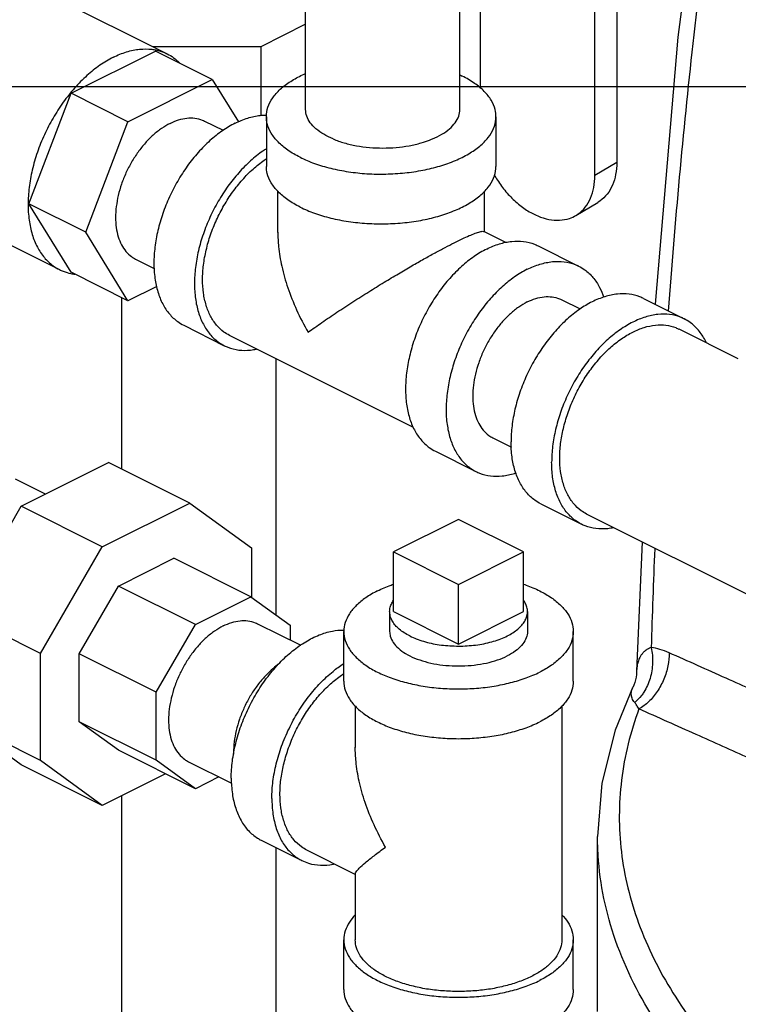
# Model space of a CAD drawing. Units: inches. Extents: x 0 to 34, y -1 to 27.2.
# Drawn here: x 27.5 to 28.5, y 20.8 to 22.1 of the extents above; entities that cross this region are included whole.
import ezdxf

# ---------------------------------------------------------------- set-up
doc = ezdxf.new("R2010")
doc.units = ezdxf.units.IN
doc.header["$LTSCALE"] = 1.87
doc.header["$MEASUREMENT"] = 0
doc.layers.get('0').update_dxf_attribs({"linetype": 'CONTINUOUS'})
doc.layers.add('02___PRT_ALL_AXES', color=7, linetype='CONTINUOUS')

msp = doc.modelspace()

# ---------------------------------------------------------------- linework, layer by layer
at = {"color": 7, "linetype": 'Continuous'}
for p, q in [((28.1559, 21.9974), (28.1559, 22.2967)), ((28.3412, 22.2977), (28.3412, 21.8968)), ((28.3115, 21.8791), (28.3115, 22.2693)), ((27.9177, 21.9687), (27.9177, 22.2535)), ((28.1277, 21.9687), (28.1277, 22.2557)), ((27.4752, 22.1714), (27.7293, 22.0443)), ((27.9177, 22.0845), (27.8567, 22.0541)), ((27.8567, 22.0541), (27.7098, 22.0541)), ((27.8567, 22.0541), (27.8567, 21.9605)), ((27.5985, 21.9907), (27.7134, 22.0481)), ((27.7907, 22.0094), (27.7134, 22.0481)), ((0, 22), (34, 22)), ((27.6759, 21.952), (27.7907, 22.0094)), ((27.7907, 22.0094), (27.8262, 21.9519)), ((27.5411, 21.8402), (27.5985, 21.9907)), ((27.6759, 21.952), (27.5985, 21.9907)), ((27.8643, 21.9588), (27.8643, 21.8912)), ((28.1768, 21.9588), (28.1768, 21.8912)), ((27.6185, 21.8015), (27.6759, 21.952)), ((27.7803, 21.9528), (27.8053, 21.9403)), ((28.3115, 21.8791), (28.3412, 21.8968)), ((27.3285, 21.8779), (27.5826, 21.7508)), ((27.8799, 21.8012), (27.8799, 21.8572)), ((28.1612, 21.8022), (28.1612, 21.8577)), ((27.5985, 21.7471), (27.5411, 21.8402)), ((27.6185, 21.8015), (27.5411, 21.8402)), ((28.2857, 21.8245), (28.3154, 21.8422)), ((27.6759, 21.7084), (27.6185, 21.8015)), ((28.1904, 21.7876), (28.1603, 21.8026)), ((28.2341, 21.7832), (28.2893, 21.7556)), ((27.6863, 21.765), (27.7117, 21.7523)), ((27.6759, 21.7084), (27.5985, 21.7471)), ((27.715, 21.728), (27.6759, 21.7084)), ((27.6676, 21.4794), (27.6676, 21.7126)), ((28.2664, 21.7098), (28.2915, 21.6972)), ((28.3777, 21.7114), (28.4329, 21.6838)), ((27.7518, 21.675), (27.807, 21.6473)), ((28.5066, 21.6295), (28.426, 21.6698)), ((28.0644, 21.5361), (27.814, 21.6613)), ((27.8776, 21.2806), (27.8776, 21.6295)), ((28.1725, 21.5219), (28.1978, 21.5093)), ((28.0943, 21.5037), (28.1496, 21.4761)), ((27.5305, 21.4289), (27.6495, 21.4884)), ((27.76, 21.4332), (27.6495, 21.4884)), ((27.5635, 21.4454), (27.5228, 21.4657)), ((27.4464, 21.2838), (27.5305, 21.4289)), ((27.641, 21.3737), (27.5305, 21.4289)), ((27.641, 21.3737), (27.76, 21.4332)), ((27.76, 21.4332), (27.8441, 21.3722)), ((28.2379, 21.4319), (28.2932, 21.4043)), ((28.1259, 21.4108), (28.0375, 21.3666)), ((28.2143, 21.3666), (28.1259, 21.4108)), ((28.5505, 21.2931), (28.3002, 21.4182)), ((27.5569, 21.2286), (27.641, 21.3737)), ((27.8441, 21.3722), (27.8441, 21.3049)), ((28.376, 21.3803), (28.3683, 21.2044)), ((27.6628, 21.3203), (27.7383, 21.358)), ((27.8432, 21.3055), (27.7383, 21.358)), ((28.0375, 21.3666), (28.1259, 21.3224)), ((28.1259, 21.3224), (28.2143, 21.3666)), ((27.6094, 21.2282), (27.6628, 21.3203)), ((27.7677, 21.2678), (27.6628, 21.3203)), ((27.7677, 21.2678), (27.8432, 21.3055)), ((27.8432, 21.3055), (27.8966, 21.2668)), ((27.5569, 21.2286), (27.4464, 21.2838)), ((27.7143, 21.1757), (27.7677, 21.2678)), ((27.8524, 21.2689), (27.911, 21.2397)), ((27.8966, 21.2668), (27.8966, 21.2468)), ((27.9696, 21.1907), (27.9696, 21.2584)), ((28.2821, 21.1907), (28.2821, 21.2584)), ((27.5569, 21.0828), (27.5569, 21.2286)), ((27.6094, 21.1357), (27.6094, 21.2282)), ((27.7143, 21.1757), (27.6094, 21.2282)), ((28.3627, 21.1816), (28.3627, 21.1816)), ((27.7143, 21.0832), (27.7143, 21.1757)), ((27.9853, 21.157), (27.9853, 21.1008)), ((28.2665, 21.157), (28.2665, 20.8389)), ((27.5569, 21.0828), (27.4464, 21.1381)), ((27.5305, 21.0771), (27.4464, 21.1381)), ((27.6628, 21.097), (27.6094, 21.1357)), ((27.7143, 21.0832), (27.6094, 21.1357)), ((27.7677, 21.0445), (27.6628, 21.097)), ((27.641, 21.0218), (27.5305, 21.0771)), ((27.641, 21.0218), (27.5569, 21.0828)), ((27.7677, 21.0445), (27.7143, 21.0832)), ((27.7585, 21.0811), (27.817, 21.0519)), ((27.727, 21.0649), (27.641, 21.0218)), ((27.7997, 21.0605), (27.7677, 21.0445)), ((27.6676, 20.0515), (27.6676, 21.0351)), ((28.315, 20.7416), (28.315, 20.9797)), ((27.8571, 20.9745), (27.9124, 20.9469)), ((27.8776, 20.4388), (27.8776, 20.9643)), ((27.9853, 20.9279), (27.9194, 20.9609)), ((27.9853, 20.9288), (27.9853, 20.8389)), ((27.9696, 20.7712), (27.9696, 20.8389)), ((28.2821, 20.7712), (28.2821, 20.8389))]:
    msp.add_line(p, q, dxfattribs=at)
for points in [[(28.4778, 22.4744), (28.4245, 22.0671), (28.3933, 21.7036)], [(28.3683, 21.2044), (28.3682, 21.203), (28.3679, 21.1997), (28.3674, 21.1962), (28.3667, 21.1926), (28.3657, 21.189), (28.3644, 21.1856), (28.3631, 21.1824), (28.3627, 21.1816)], [(28.3627, 21.1816), (28.3392, 21.1242), (28.3211, 21.0521), (28.315, 20.9797)]]:
    msp.add_lwpolyline(points, dxfattribs=at)
for points, start_tangent, end_tangent in [([(28.4953, 22.4427), (28.4446, 22.0582), (28.4114, 21.6942)], (-0.15284, -0.988251), (-0.072599, -0.997361)), ([(27.656, 22.0397), (27.6741, 22.047), (27.6918, 22.0506), (27.7086, 22.0505), (27.7137, 22.0497)], (0.894427, 0.447214), (0.97984, -0.199785)), ([(27.656, 22.0397), (27.6378, 22.0288), (27.6201, 22.0148), (27.6033, 21.9978), (27.5878, 21.9784), (27.5739, 21.957), (27.5621, 21.9342), (27.5526, 21.9104), (27.5456, 21.8863), (27.5414, 21.8625), (27.5399, 21.8396), (27.5414, 21.8181), (27.5456, 21.7985), (27.5526, 21.7814), (27.5621, 21.7671), (27.5739, 21.7561), (27.5826, 21.7508)], (-0.894427, -0.447214), (0.894314, -0.447439)), ([(27.7137, 22.0497), (27.7241, 22.0466), (27.7293, 22.0443)], (0.97984, -0.199785), (0.894314, -0.447439)), ([(27.7293, 22.0443), (27.738, 22.0391), (27.7459, 22.0323)], (0.894314, -0.447439), (0.705704, -0.708507)), ([(27.8643, 21.9589), (27.8644, 21.9621), (27.8676, 21.9749), (27.875, 21.9872), (27.8863, 21.9988), (27.9013, 22.0093), (27.9176, 22.0176)], (-0.001139, 0.999999), (0.916151, 0.400834)), ([(28.1278, 22.0157), (28.131, 22.0141)], (0.904404, -0.426678), (0.894427, -0.447214)), ([(28.1768, 21.9588), (28.1756, 21.9685), (28.1703, 21.9811), (28.1609, 21.9932), (28.1477, 22.0042), (28.131, 22.0141)], (-0.001139, 0.999999), (-0.894427, 0.447214)), ([(27.7333, 21.9498), (27.7449, 21.9545), (27.7562, 21.9569), (27.767, 21.9568), (27.7769, 21.9543), (27.7802, 21.9528)], (0.894427, 0.447214), (0.894314, -0.447439)), ([(27.8217, 21.95), (27.839, 21.957), (27.8558, 21.9605), (27.8643, 21.9609)], (0.894427, 0.447214), (0.999925, -0.012285)), ([(27.9101, 21.9036), (27.8934, 21.9134), (27.8802, 21.9245), (27.8708, 21.9366), (27.8655, 21.9492), (27.8643, 21.9589)], (-0.894427, 0.447214), (-0.001139, 0.999999)), ([(27.9101, 21.9036), (27.9298, 21.8953), (27.9519, 21.8887), (27.976, 21.884), (28.0012, 21.8813), (28.027, 21.8808), (28.0526, 21.8824), (28.0774, 21.8861), (28.1005, 21.8917), (28.1215, 21.8992), (28.1398, 21.9084), (28.1548, 21.9189), (28.1661, 21.9304), (28.1735, 21.9428), (28.1767, 21.9556), (28.1768, 21.9588)], (0.894427, -0.447214), (-0.001139, 0.999999)), ([(27.9552, 21.9285), (27.9423, 21.9349), (27.9318, 21.9424), (27.924, 21.9507), (27.9193, 21.9596), (27.9177, 21.9687)], (-0.92213, 0.38688), (-0.000001, 1)), ([(28.0864, 21.927), (28.0902, 21.9285), (28.1031, 21.9349), (28.1136, 21.9424), (28.1214, 21.9507), (28.1261, 21.9596), (28.1277, 21.9687)], (0.934187, 0.356783), (-0.000001, 1)), ([(27.7333, 21.9498), (27.7217, 21.9429), (27.7104, 21.9339), (27.6996, 21.9231), (27.6897, 21.9107), (27.6808, 21.897), (27.6732, 21.8823), (27.6671, 21.8671), (27.6627, 21.8517), (27.66, 21.8365), (27.659, 21.8218), (27.66, 21.808), (27.6627, 21.7955), (27.6671, 21.7845), (27.6732, 21.7754), (27.6808, 21.7684), (27.6863, 21.765)], (-0.894427, -0.447214), (0.894314, -0.447439)), ([(27.8217, 21.95), (27.8044, 21.9397), (27.7875, 21.9263), (27.7715, 21.9102), (27.7567, 21.8917), (27.7436, 21.8713), (27.7323, 21.8496), (27.7232, 21.8269), (27.7166, 21.804), (27.7126, 21.7813), (27.7112, 21.7595), (27.7126, 21.739), (27.7166, 21.7204), (27.7232, 21.7041), (27.7323, 21.6905), (27.7436, 21.68), (27.7518, 21.675)], (-0.894427, -0.447214), (0.894314, -0.447439)), ([(27.9552, 21.9285), (27.9702, 21.9232), (27.9868, 21.9194), (28.0045, 21.917), (28.0227, 21.9162), (28.0409, 21.917), (28.0586, 21.9194), (28.0752, 21.9232), (28.0864, 21.927)], (0.92213, -0.38688), (0.934187, 0.356783)), ([(27.8642, 21.9151), (27.8596, 21.9121), (27.8428, 21.8987), (27.8268, 21.8826), (27.812, 21.8641), (27.7988, 21.8437), (27.7875, 21.8219), (27.7785, 21.7993), (27.7718, 21.7764), (27.7678, 21.7537), (27.7664, 21.7318), (27.7678, 21.7114), (27.7718, 21.6927), (27.7785, 21.6764), (27.7875, 21.6629), (27.7988, 21.6523), (27.8071, 21.6473)], (-0.841284, -0.540593), (0.894314, -0.447439)), ([(27.7775, 21.7374), (27.7787, 21.757), (27.7824, 21.7774), (27.7883, 21.7981), (27.7965, 21.8185), (27.8066, 21.838), (27.8185, 21.8564), (27.8318, 21.873), (27.8462, 21.8876), (27.8614, 21.8996), (27.8642, 21.9015)], (0, 1), (0.835316, 0.54977)), ([(27.9101, 21.8359), (27.8934, 21.8458), (27.8802, 21.8569), (27.8708, 21.8689), (27.8655, 21.8815), (27.8643, 21.8912)], (-0.894427, 0.447214), (-0.001139, 0.999999)), ([(27.9101, 21.8359), (27.9298, 21.8276), (27.9519, 21.821), (27.976, 21.8163), (28.0012, 21.8137), (28.027, 21.8131), (28.0526, 21.8147), (28.0774, 21.8184), (28.1005, 21.8241), (28.1215, 21.8316), (28.1398, 21.8407), (28.1548, 21.8512), (28.1661, 21.8628), (28.1735, 21.8752), (28.1767, 21.888), (28.1768, 21.8912)], (0.894427, -0.447214), (-0.001139, 0.999999)), ([(28.3412, 21.8968), (28.3397, 21.8803), (28.3353, 21.8656), (28.3281, 21.8535), (28.3184, 21.8442), (28.3154, 21.8422)], (0, -1), (-0.859293, -0.511484)), ([(28.1744, 21.8797), (28.1787, 21.8726), (28.1904, 21.8568), (28.2039, 21.843), (28.2185, 21.8318), (28.2337, 21.8238), (28.2489, 21.8191), (28.2635, 21.818), (28.2769, 21.8205), (28.2857, 21.8245)], (0.495991, -0.868327), (0.859293, 0.511484)), ([(28.2857, 21.8245), (28.2887, 21.8265), (28.2984, 21.8357), (28.3056, 21.8479), (28.31, 21.8626), (28.3115, 21.8791)], (0.859293, 0.511484), (0, 1)), ([(27.8799, 21.8015), (27.8809, 21.782), (27.8853, 21.7553), (27.8934, 21.7262), (27.9054, 21.696), (27.9211, 21.6656)], (-0.000705, -1), (0.504016, -0.863694)), ([(28.12, 21.7873), (28.131, 21.7927), (28.1405, 21.797), (28.1485, 21.8002), (28.1549, 21.8022), (28.1592, 21.8028), (28.1604, 21.8024)], (0.894955, 0.446157), (0.89101, -0.453983)), ([(27.9211, 21.6656), (27.9398, 21.6788), (27.9604, 21.6927), (27.9821, 21.7069), (28.0037, 21.7206), (28.0245, 21.7335), (28.0441, 21.7452), (28.0622, 21.7559), (28.0788, 21.7653), (28.0939, 21.7737), (28.1076, 21.781), (28.12, 21.7873)], (0.813991, 0.580878), (0.893905, 0.448256)), ([(28.1642, 21.7788), (28.1815, 21.7858), (28.1983, 21.7892), (28.2143, 21.7891), (28.2291, 21.7854), (28.2341, 21.7832)], (0.894427, 0.447214), (0.894314, -0.447439)), ([(28.1642, 21.7788), (28.1469, 21.7685), (28.13, 21.7551), (28.114, 21.7389), (28.0992, 21.7205), (28.0861, 21.7001), (28.0748, 21.6783), (28.0657, 21.6557), (28.0591, 21.6327), (28.0551, 21.6101), (28.0537, 21.5882), (28.0551, 21.5677), (28.0591, 21.5491), (28.0657, 21.5328), (28.0748, 21.5192), (28.0861, 21.5087), (28.0943, 21.5037)], (-0.894427, -0.447214), (0.894314, -0.447439)), ([(28.2194, 21.7512), (28.2367, 21.7581), (28.2536, 21.7616), (28.2696, 21.7615), (28.2844, 21.7578), (28.2893, 21.7556)], (0.894427, 0.447214), (0.894314, -0.447439)), ([(28.2893, 21.7556), (28.2976, 21.7506), (28.3088, 21.7401), (28.3179, 21.7265), (28.3235, 21.7133)], (0.894314, -0.447439), (0.322087, -0.94671)), ([(27.5826, 21.7508), (27.5878, 21.7485), (27.5982, 21.7455)], (0.894314, -0.447439), (0.97984, -0.199785)), ([(27.5982, 21.7455), (27.6034, 21.7446)], (0.97984, -0.199785), (0.99262, -0.121268)), ([(28.2194, 21.7512), (28.2021, 21.7408), (28.1853, 21.7275), (28.1693, 21.7113), (28.1545, 21.6928), (28.1413, 21.6725), (28.13, 21.6507), (28.121, 21.628), (28.1144, 21.6051), (28.1103, 21.5824), (28.1089, 21.5606), (28.1103, 21.5401), (28.1144, 21.5215), (28.121, 21.5052), (28.13, 21.4916), (28.1413, 21.4811), (28.1496, 21.4761)], (-0.894427, -0.447214), (0.894314, -0.447439)), ([(27.814, 21.6613), (27.8066, 21.6658), (27.7965, 21.6753), (27.7883, 21.6875), (27.7824, 21.7022), (27.7787, 21.7189), (27.7775, 21.7374)], (-0.894315, 0.447439), (0, 1)), ([(28.3777, 21.7114), (28.3728, 21.7136), (28.358, 21.7173), (28.342, 21.7174), (28.3251, 21.7139), (28.3078, 21.707), (28.2905, 21.6967), (28.2737, 21.6833), (28.2577, 21.6671), (28.2429, 21.6486), (28.2297, 21.6283), (28.2184, 21.6065), (28.2094, 21.5839), (28.2027, 21.5609), (28.1987, 21.5383), (28.1973, 21.5164)], (-0.894315, 0.447439), (0, -1)), ([(28.2194, 21.7068), (28.2078, 21.6998), (28.1965, 21.6908), (28.1857, 21.68), (28.1758, 21.6676), (28.1669, 21.6539), (28.1594, 21.6393), (28.1533, 21.624), (28.1488, 21.6086), (28.1461, 21.5934), (28.1452, 21.5787), (28.1461, 21.5649), (28.1488, 21.5524), (28.1533, 21.5415), (28.1594, 21.5324), (28.1669, 21.5253), (28.1725, 21.5219)], (-0.894427, -0.447214), (0.894314, -0.447439)), ([(28.2194, 21.7068), (28.231, 21.7115), (28.2424, 21.7138), (28.2531, 21.7137), (28.2631, 21.7112), (28.2664, 21.7098)], (0.894427, 0.447214), (0.894314, -0.447439)), ([(28.4329, 21.6838), (28.428, 21.686), (28.4132, 21.6897), (28.3972, 21.6898), (28.3803, 21.6863), (28.3631, 21.6793), (28.3458, 21.669), (28.3289, 21.6556), (28.3129, 21.6395), (28.2981, 21.621), (28.2849, 21.6006), (28.2737, 21.5789), (28.2646, 21.5562), (28.258, 21.5333), (28.2539, 21.5106), (28.2526, 21.4888)], (-0.894315, 0.447439), (0, -1)), ([(28.3631, 21.6658), (28.3786, 21.6721), (28.3938, 21.6752), (28.4082, 21.6751), (28.4215, 21.6718), (28.4259, 21.6698)], (0.894427, 0.447214), (0.894314, -0.447439)), ([(28.4631, 21.6515), (28.4615, 21.6547), (28.4524, 21.6683), (28.4412, 21.6788), (28.4329, 21.6838)], (-0.427737, 0.903903), (-0.894315, 0.447439)), ([(28.3002, 21.4182), (28.2927, 21.4228), (28.2826, 21.4322), (28.2745, 21.4444), (28.2685, 21.4591), (28.2648, 21.4759), (28.2636, 21.4943), (28.2648, 21.514), (28.2685, 21.5344), (28.2745, 21.555), (28.2826, 21.5754), (28.2927, 21.595), (28.3046, 21.6133), (28.3179, 21.63), (28.3323, 21.6445), (28.3475, 21.6565), (28.3631, 21.6658)], (-0.894314, 0.447439), (0.894427, 0.447214)), ([(27.8071, 21.6473), (27.812, 21.6451), (27.8268, 21.6414), (27.8428, 21.6413), (27.8508, 21.6426)], (0.894314, -0.447439), (0.980168, 0.198171)), ([(28.2379, 21.4319), (28.2297, 21.4369), (28.2184, 21.4474), (28.2094, 21.461), (28.2027, 21.4773), (28.1987, 21.4959), (28.1973, 21.5164)], (-0.894315, 0.447439), (0, 1)), ([(28.2932, 21.4043), (28.2849, 21.4093), (28.2737, 21.4198), (28.2646, 21.4334), (28.258, 21.4497), (28.2539, 21.4683), (28.2526, 21.4888)], (-0.894315, 0.447439), (0, 1)), ([(28.1496, 21.4761), (28.1545, 21.4739), (28.1693, 21.4702), (28.1853, 21.4701), (28.2021, 21.4735), (28.204, 21.4741)], (0.894314, -0.447439), (0.950378, 0.311098)), ([(28.337, 21.3995), (28.3289, 21.3983), (28.3129, 21.3984), (28.2981, 21.4021), (28.2932, 21.4043)], (-0.980166, -0.198178), (-0.894315, 0.447439)), ([(28.3929, 21.3711), (28.3881, 21.2365)], (-0.041977, -0.999119), (-0.029731, -0.999558)), ([(28.0154, 21.3136), (27.9995, 21.3043), (27.9867, 21.2939), (27.9773, 21.2825), (27.9716, 21.2706), (27.9696, 21.2584)], (-0.894427, -0.447214), (-0.000001, -1)), ([(28.0154, 21.3136), (28.034, 21.3216), (28.0374, 21.3228)], (0.894427, 0.447214), (0.945796, 0.324761)), ([(28.2143, 21.3228), (28.2177, 21.3216), (28.2364, 21.3136), (28.2523, 21.3043), (28.2651, 21.2939), (28.2745, 21.2825), (28.2802, 21.2706), (28.2821, 21.2584)], (0.945799, -0.324751), (-0.000001, -1)), ([(27.8055, 21.266), (27.8171, 21.2706), (27.8284, 21.273), (27.8392, 21.2729), (27.8491, 21.2704), (27.8524, 21.2689)], (0.894427, 0.447214), (0.894314, -0.447439)), ([(27.8055, 21.266), (27.7939, 21.259), (27.7825, 21.25), (27.7718, 21.2392), (27.7618, 21.2268), (27.753, 21.2131), (27.7454, 21.1984), (27.7393, 21.1832), (27.7349, 21.1678), (27.7321, 21.1526), (27.7312, 21.1379), (27.7321, 21.1241), (27.7349, 21.1116), (27.7393, 21.1007), (27.7454, 21.0915), (27.753, 21.0845), (27.7585, 21.0811)], (-0.894427, -0.447214), (0.894314, -0.447439)), ([(27.8165, 21.059), (27.818, 21.082), (27.8225, 21.1059), (27.8298, 21.1301), (27.8398, 21.1538), (27.8522, 21.1764), (27.8666, 21.1973), (27.8826, 21.216), (27.8999, 21.2319), (27.9179, 21.2445), (27.9361, 21.2537), (27.9541, 21.259), (27.9695, 21.2604)], (0, 1), (0.999948, -0.010191)), ([(27.9696, 21.2584), (27.9716, 21.2462), (27.9773, 21.2342), (27.9867, 21.2229), (27.9995, 21.2125), (28.0154, 21.2031), (28.034, 21.1952), (28.0549, 21.1888), (28.0776, 21.1841), (28.1014, 21.1812), (28.1259, 21.1803), (28.1503, 21.1812), (28.1742, 21.1841), (28.1968, 21.1888), (28.2177, 21.1952), (28.2364, 21.2031)], (-0.000001, -1), (0.894427, 0.447214)), ([(28.0321, 21.2584), (28.033, 21.2519), (28.037, 21.2435), (28.044, 21.2356), (28.0538, 21.2284), (28.066, 21.2223), (28.0803, 21.2174), (28.0961, 21.2139), (28.1129, 21.212), (28.1302, 21.2116), (28.1473, 21.2128), (28.1638, 21.2155), (28.1789, 21.2197), (28.1922, 21.2252)], (0.001715, -0.999999), (0.894427, 0.447214)), ([(28.2196, 21.2584), (28.2195, 21.2562), (28.2171, 21.2477), (28.2116, 21.2395), (28.2032, 21.2319), (28.1922, 21.2252)], (0.001715, -0.999999), (-0.894427, -0.447214)), ([(28.2821, 21.2584), (28.2802, 21.2462), (28.2745, 21.2342), (28.2651, 21.2229), (28.2523, 21.2125), (28.2364, 21.2031)], (-0.000001, -1), (-0.894427, -0.447214)), ([(28.3881, 21.2365), (28.3832, 21.2344), (28.379, 21.2314), (28.3758, 21.2281), (28.3734, 21.2248), (28.3718, 21.2216), (28.3706, 21.2186), (28.3698, 21.2159), (28.3692, 21.2133), (28.3688, 21.2108), (28.3685, 21.2084), (28.3683, 21.206), (28.3683, 21.2044)], (-0.954781, -0.297311), (-0.024764, -0.999693)), ([(28.3881, 21.2365), (28.39, 21.2156), (28.3865, 21.1946), (28.3781, 21.1759), (28.3748, 21.1712)], (0.22268, -0.974892), (-0.606433, -0.795135)), ([(28.4124, 21.2295), (28.3998, 21.2341), (28.3881, 21.2365)], (-0.912882, 0.408224), (-0.993651, 0.112505)), ([(28.4124, 21.2295), (28.4109, 21.2118), (28.4053, 21.1936), (28.3963, 21.1768), (28.3846, 21.1628), (28.3714, 21.1531)], (0.03457, -0.999402), (-0.880762, -0.47356)), ([(28.5627, 21.1621), (28.4901, 21.1947), (28.4124, 21.2295)], (-0.9118, 0.410635), (-0.912896, 0.408192)), ([(27.8802, 21.2134), (27.8709, 21.2058), (27.8602, 21.195), (27.8502, 21.1826), (27.8414, 21.1689), (27.8338, 21.1542), (27.8277, 21.139), (27.8233, 21.1236), (27.8205, 21.1084), (27.8196, 21.0937), (27.8196, 21.0913)], (-0.808337, -0.58872), (0.021504, -0.999769)), ([(27.8718, 21.0314), (27.8733, 21.0544), (27.8778, 21.0783), (27.8851, 21.1025), (27.8951, 21.1262), (27.9074, 21.1488), (27.9218, 21.1697), (27.9379, 21.1884), (27.9551, 21.2042), (27.9695, 21.2147)], (0, 1), (0.841443, 0.540346)), ([(27.9194, 20.9609), (27.9119, 20.9654), (27.9018, 20.9748), (27.8937, 20.987), (27.8877, 21.0017), (27.884, 21.0185), (27.8828, 21.0369), (27.884, 21.0566), (27.8877, 21.077), (27.8937, 21.0976), (27.9018, 21.118), (27.9119, 21.1376), (27.9238, 21.1559), (27.9371, 21.1726), (27.9515, 21.1871), (27.9667, 21.1991), (27.9695, 21.2011)], (-0.894314, 0.447439), (0.835338, 0.549737)), ([(27.9696, 21.1907), (27.9716, 21.1785), (27.9773, 21.1666), (27.9867, 21.1553), (27.9995, 21.1448), (28.0154, 21.1355), (28.034, 21.1275), (28.0549, 21.1211), (28.0776, 21.1164), (28.1014, 21.1136), (28.1259, 21.1126), (28.1503, 21.1136), (28.1742, 21.1164), (28.1968, 21.1211), (28.2177, 21.1275), (28.2364, 21.1355)], (-0.000001, -1), (0.894427, 0.447214)), ([(28.2821, 21.1907), (28.2802, 21.1785), (28.2745, 21.1666), (28.2651, 21.1553), (28.2523, 21.1448), (28.2364, 21.1355)], (-0.000001, -1), (-0.894427, -0.447214)), ([(28.3657, 21.1617), (28.3636, 21.1646), (28.3621, 21.1676), (28.3613, 21.1704), (28.361, 21.1729), (28.361, 21.175), (28.3612, 21.1768), (28.3615, 21.1784), (28.3619, 21.1796)], (-0.62826, 0.778003), (0.326567, 0.945174)), ([(28.3619, 21.1796), (28.362, 21.1798), (28.3625, 21.1811), (28.3627, 21.1816)], (0.326567, 0.945174), (0.432955, 0.901416)), ([(28.3748, 21.1712), (28.3657, 21.1617)], (-0.606433, -0.795135), (-0.774637, -0.632406)), ([(28.3714, 21.1531), (28.3477, 21.0562), (28.3475, 20.9586), (28.3709, 20.8617), (28.4176, 20.7669), (28.4868, 20.6756), (28.5774, 20.5891), (28.6883, 20.5088), (28.7188, 20.4899)], (-0.345754, -0.938325), (0.857394, -0.514661)), ([(28.3714, 21.1531), (28.3684, 21.1579), (28.3657, 21.1617)], (-0.499505, 0.866311), (-0.62747, 0.778641)), ([(28.5218, 21.0858), (28.4492, 21.1183), (28.3714, 21.1531)], (-0.912174, 0.409803), (-0.913212, 0.407486)), ([(28.0264, 20.9651), (28.0108, 20.9955), (27.9988, 21.0257), (27.9906, 21.0548), (27.9863, 21.0815), (27.9853, 21.101)], (-0.499152, 0.866515), (0.00069, 1)), ([(27.8165, 21.059), (27.818, 21.0375), (27.8225, 21.0181), (27.8298, 21.0013), (27.8398, 20.9875), (27.8522, 20.9773), (27.8571, 20.9745)], (0, -1), (0.894562, -0.446944)), ([(27.8718, 21.0314), (27.8733, 21.0099), (27.8778, 20.9904), (27.8851, 20.9736), (27.8951, 20.9599), (27.9074, 20.9497), (27.9124, 20.9469)], (0, -1), (0.894562, -0.446944)), ([(28.6832, 20.4613), (28.6014, 20.5161), (28.4839, 20.6168), (28.3961, 20.7248), (28.3397, 20.8379), (28.3159, 20.9538), (28.3151, 20.9797)], (-0.851653, 0.524105), (0.000691, 1)), ([(27.9852, 20.9287), (27.9863, 20.9312), (27.9906, 20.9363), (27.9988, 20.9437), (28.0108, 20.9534), (28.0264, 20.9651)], (-0.094471, 0.995528), (0.805392, 0.592743)), ([(27.9124, 20.9469), (27.9218, 20.9431), (27.9379, 20.9405), (27.9551, 20.9419), (27.9565, 20.9422)], (0.894562, -0.446944), (0.979359, 0.202131)), ([(27.9851, 20.8728), (27.9773, 20.863), (27.9716, 20.8511), (27.9696, 20.8389)], (-0.693982, -0.719992), (-0.000001, -1)), ([(28.2666, 20.8728), (28.2745, 20.863), (28.2802, 20.8511), (28.2821, 20.8389)], (0.693989, -0.719985), (-0.000001, -1)), ([(27.9696, 20.8389), (27.9716, 20.8267), (27.9773, 20.8148), (27.9867, 20.8034), (27.9995, 20.793), (28.0154, 20.7837), (28.034, 20.7757), (28.0549, 20.7693), (28.0776, 20.7646), (28.1014, 20.7617), (28.1259, 20.7608), (28.1503, 20.7617), (28.1742, 20.7646), (28.1968, 20.7693), (28.2177, 20.7757), (28.2364, 20.7837)], (-0.000001, -1), (0.894427, 0.447214)), ([(28.0264, 20.7892), (28.0121, 20.7976), (28.0006, 20.807), (27.9921, 20.8172), (27.987, 20.8279), (27.9853, 20.8389)], (-0.894427, 0.447214), (-0.000001, 1)), ([(28.2665, 20.8389), (28.2648, 20.8279), (28.2596, 20.8172), (28.2512, 20.807), (28.2397, 20.7976), (28.2253, 20.7892), (28.2085, 20.782), (28.1897, 20.7763), (28.1693, 20.772), (28.1479, 20.7695), (28.1259, 20.7686), (28.1039, 20.7695), (28.0824, 20.772), (28.062, 20.7763), (28.0432, 20.782), (28.0264, 20.7892)], (0.000001, -1), (-0.894427, 0.447214)), ([(28.2821, 20.8389), (28.2802, 20.8267), (28.2745, 20.8148), (28.2651, 20.8034), (28.2523, 20.793), (28.2364, 20.7837)], (-0.000001, -1), (-0.894427, -0.447214)), ([(27.9696, 20.7712), (27.9716, 20.759), (27.9773, 20.7471), (27.9867, 20.7358), (27.9995, 20.7253), (28.0154, 20.716), (28.034, 20.708), (28.0549, 20.7016), (28.0776, 20.6969), (28.1014, 20.6941), (28.1259, 20.6931), (28.1503, 20.6941), (28.1742, 20.6969), (28.1968, 20.7016), (28.2177, 20.708), (28.2364, 20.716)], (-0.000001, -1), (0.894427, 0.447214)), ([(28.2821, 20.7712), (28.2802, 20.759), (28.2745, 20.7471), (28.2651, 20.7358), (28.2523, 20.7253), (28.2364, 20.716)], (-0.000001, -1), (-0.894427, -0.447214))]:
    msp.add_spline(points, degree=3, dxfattribs=dict(at, start_tangent=start_tangent, end_tangent=end_tangent))
at = {"layer": '02___PRT_ALL_AXES', "color": 7, "linetype": 'Continuous'}
for p, q in [((28.0375, 21.2855), (28.0375, 21.3666)), ((28.2143, 21.2855), (28.2143, 21.3666)), ((28.1259, 21.2413), (28.1259, 21.3224)), ((28.0321, 21.2855), (28.0321, 21.2584)), ((28.0375, 21.2855), (28.1259, 21.2413)), ((28.1259, 21.2413), (28.2143, 21.2855)), ((28.2196, 21.2855), (28.2196, 21.2584))]:
    msp.add_line(p, q, dxfattribs=at)
for points, start_tangent, end_tangent in [([(28.0321, 21.2854), (28.0325, 21.2899), (28.0344, 21.2957), (28.0375, 21.301)], (0.00043, 1), (0.576221, 0.817294)), ([(28.2196, 21.2855), (28.2196, 21.2869), (28.2185, 21.2928), (28.2159, 21.2985), (28.2144, 21.3009)], (0.00043, 1), (-0.572311, 0.820036)), ([(28.0596, 21.2523), (28.0518, 21.2567), (28.0452, 21.2616), (28.0398, 21.2668), (28.0359, 21.2724), (28.0333, 21.2781), (28.0322, 21.284), (28.0321, 21.2854)], (-0.894427, 0.447214), (0.00043, 1)), ([(28.0596, 21.2523), (28.0684, 21.2484), (28.0782, 21.2451), (28.0887, 21.2424), (28.0997, 21.2404), (28.1112, 21.2392), (28.1229, 21.2386), (28.1347, 21.2388), (28.1463, 21.2397), (28.1576, 21.2413), (28.1684, 21.2437), (28.1786, 21.2467), (28.1879, 21.2503), (28.1962, 21.2545), (28.2034, 21.2591), (28.2094, 21.2642), (28.2141, 21.2696), (28.2174, 21.2752), (28.2192, 21.281), (28.2196, 21.2855)], (0.894427, -0.447214), (0.00043, 1))]:
    msp.add_spline(points, degree=3, dxfattribs=dict(at, start_tangent=start_tangent, end_tangent=end_tangent))

doc.saveas('drawing.dxf')
